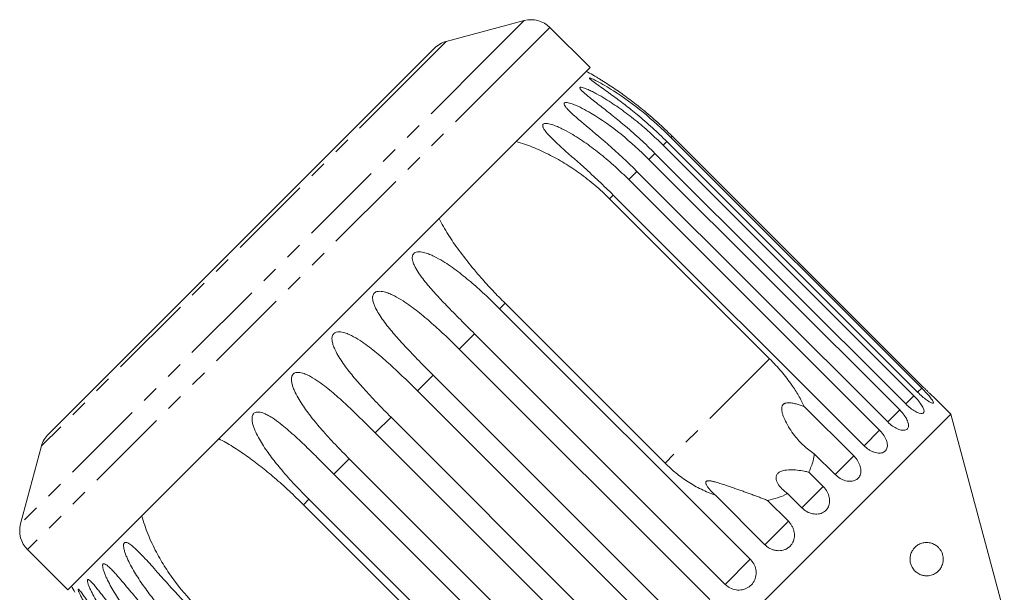
# Model space of a CAD drawing. Units: millimetres. Extents: x -95 to 716, y -8 to 371.
# Drawn here: x 448 to 522, y 328 to 371 of the extents above; entities that cross this region are included whole.
import ezdxf

# ---------------------------------------------------------------- set-up
doc = ezdxf.new("R2010")
doc.units = ezdxf.units.MM
doc.linetypes.add('PHANTOM', pattern=[12.7, 6.35, -1.27, 1.27, -1.27, 1.27, -1.27])

msp = doc.modelspace()

# ---------------------------------------------------------------- linework, layer by layer
at = {"color": 7, "linetype": 'Continuous', "lineweight": 15}
for p, q in [((485.805, 370.707), (479.95, 369.138)), ((490.756, 367.171), (487.737, 370.19)), ((479.053, 368.621), (477.132, 366.699)), ((490.756, 367.171), (488.155, 364.57)), ((477.132, 366.699), (450.062, 339.629)), ((488.155, 364.57), (451.511, 327.927)), ((496.826, 361.927), (515.663, 343.09)), ((515.756, 343.183), (496.919, 362.02)), ((496.24, 361.341), (515.077, 342.504)), ((515.353, 342.78), (496.516, 361.617)), ((495.175, 360.276), (514.012, 341.439)), ((514.464, 341.891), (495.627, 360.729)), ((493.657, 358.759), (512.494, 339.921)), ((513.112, 340.539), (494.275, 359.376)), ((492.213, 357.314), (504.234, 345.294)), ((511.329, 338.756), (492.492, 357.593)), ((496.383, 337.443), (484.362, 349.463)), ((483.953, 349.054), (502.79, 330.217)), ((500.905, 328.332), (482.068, 347.169)), ((480.918, 346.02), (499.755, 327.182)), ((497.798, 325.225), (478.96, 344.062)), ((477.781, 342.883), (496.619, 324.046)), ((506.844, 341.706), (510.561, 337.988)), ((517.857, 341.131), (516.777, 342.21)), ((517.857, 341.131), (477.552, 300.826)), ((521.868, 326.159), (517.857, 341.131)), ((494.637, 322.064), (475.799, 340.901)), ((474.62, 339.722), (493.458, 320.885)), ((449.544, 338.733), (447.975, 332.877)), ((509.16, 336.587), (507.595, 338.151)), ((491.5, 318.927), (472.663, 337.764)), ((471.513, 336.615), (490.35, 317.777)), ((507.185, 336.763), (508.26, 335.687)), ((506.657, 334.084), (505.582, 335.159)), ((469.219, 334.321), (481.24, 322.3)), ((488.465, 315.892), (469.628, 334.729)), ((503.883, 331.31), (500.165, 335.027)), ((504.084, 334.64), (505.649, 333.076)), ((448.493, 330.945), (451.511, 327.927))]:
    msp.add_line(p, q, dxfattribs=at)
at = {"color": 8, "linetype": 'PHANTOM', "lineweight": 0}
for p, q in [((485.805, 370.707), (483.298, 368.2)), ((487.737, 370.19), (485.136, 367.589)), ((479.95, 369.138), (477.935, 367.123)), ((483.298, 368.2), (447.975, 332.877)), ((485.136, 367.589), (448.493, 330.945)), ((477.935, 367.123), (449.544, 338.733)), ((496.919, 362.02), (496.826, 361.927)), ((496.516, 361.617), (496.24, 361.341)), ((495.627, 360.729), (495.175, 360.276)), ((494.275, 359.376), (493.657, 358.759)), ((492.492, 357.593), (492.213, 357.314)), ((484.362, 349.463), (483.953, 349.054)), ((482.068, 347.169), (480.918, 346.02)), ((504.234, 345.294), (496.383, 337.443)), ((478.96, 344.062), (477.781, 342.883)), ((515.077, 342.504), (514.464, 341.891)), ((515.663, 343.09), (515.353, 342.78)), ((514.012, 341.439), (513.112, 340.539)), ((475.799, 340.901), (474.62, 339.722)), ((512.494, 339.921), (511.329, 338.756)), ((472.663, 337.764), (471.513, 336.615)), ((510.561, 337.988), (509.16, 336.587)), ((508.26, 335.687), (506.657, 334.084)), ((469.628, 334.729), (469.219, 334.321)), ((505.649, 333.076), (503.883, 331.31)), ((502.79, 330.217), (500.905, 328.332))]:
    msp.add_line(p, q, dxfattribs=at)
at = {"color": 7, "linetype": 'Continuous', "lineweight": 15}
for centre, radius, start, end in [((486.323, 368.775), 2, 45, 105), ((480.467, 367.206), 2, 105, 135), ((476.79, 341.892), 28.5, 60.20803, 61.30209), ((451.476, 338.215), 2, 135, 165), ((449.907, 332.359), 2, 165, 225), ((476.79, 341.892), 28.5, 208.69791, 209.78464)]:
    msp.add_arc(centre, radius, start, end, dxfattribs=at)
for points, knots in [([(496.516, 361.617), (496.157, 361.966), (495.439, 362.665), (494.374, 363.582), (493.355, 364.398), (492.553, 364.997), (491.913, 365.459), (491.519, 365.739), (491.215, 365.957), (491.009, 366.108), (490.859, 366.223), (490.768, 366.301), (490.716, 366.351), (490.695, 366.387), (490.717, 366.398), (490.788, 366.382), (490.913, 366.333), (491.08, 366.256), (491.395, 366.098), (491.878, 365.827), (493.066, 365.092), (494.79, 363.849), (496.143, 362.572), (496.826, 361.927)], [0, 0, 0, 0, 0.094195, 0.188697, 0.264656, 0.34095, 0.378932, 0.417141, 0.436137, 0.455309, 0.471905, 0.480195, 0.488758, 0.497247, 0.505775, 0.513793, 0.527768, 0.5415, 0.555539, 0.602044, 0.649669, 0.823178, 1, 1, 1, 1]), ([(496.919, 362.02), (496.56, 362.369), (495.84, 363.067), (494.77, 363.977), (493.898, 364.657), (493.249, 365.132), (492.757, 365.477), (492.263, 365.809), (491.853, 366.073), (491.532, 366.274), (491.311, 366.41), (491.146, 366.509), (491.039, 366.573), (490.977, 366.61), (490.943, 366.63), (490.948, 366.627), (490.949, 366.626)], [0, 0, 0, 0, 0.188315, 0.377244, 0.529101, 0.605318, 0.681663, 0.757597, 0.833986, 0.871963, 0.910291, 0.943471, 0.960042, 0.977162, 0.994134, 1, 1, 1, 1]), ([(495.627, 360.729), (495.269, 361.078), (494.552, 361.778), (493.495, 362.703), (492.49, 363.533), (491.706, 364.15), (491.087, 364.633), (490.71, 364.93), (490.425, 365.166), (490.234, 365.333), (490.1, 365.463), (490.023, 365.556), (489.984, 365.619), (489.978, 365.67), (490.014, 365.695), (490.101, 365.695), (490.241, 365.662), (490.421, 365.597), (490.65, 365.502), (490.927, 365.37), (491.359, 365.144), (491.879, 364.841), (492.476, 364.459), (493.234, 363.936), (494.158, 363.231), (495.228, 362.323), (495.902, 361.669), (496.24, 361.341)], [0, 0, 0, 0, 0.094169, 0.188644, 0.264582, 0.340854, 0.378826, 0.417025, 0.436016, 0.455182, 0.471774, 0.48006, 0.488621, 0.497108, 0.505633, 0.513649, 0.52762, 0.541349, 0.555384, 0.578537, 0.601925, 0.649538, 0.692728, 0.736036, 0.823163, 0.911451, 1, 1, 1, 1]), ([(494.275, 359.376), (493.551, 360.069), (492.243, 361.321), (490.544, 362.721), (489.506, 363.603), (489.055, 364.041), (488.865, 364.278), (488.795, 364.412), (488.805, 364.497), (488.856, 364.536), (488.958, 364.552), (489.171, 364.523), (489.814, 364.309), (491.206, 363.563), (493.136, 362.199), (494.491, 360.921), (495.175, 360.276)], [0, 0, 0, 0, 0.18874, 0.340996, 0.417172, 0.455314, 0.471921, 0.488707, 0.497202, 0.505735, 0.513758, 0.527742, 0.555467, 0.649445, 0.823065, 1, 1, 1, 1]), ([(492.492, 357.593), (492.135, 357.944), (491.42, 358.646), (490.385, 359.592), (489.413, 360.456), (488.67, 361.114), (488.098, 361.644), (487.758, 361.979), (487.51, 362.252), (487.351, 362.451), (487.25, 362.613), (487.201, 362.734), (487.186, 362.821), (487.206, 362.899), (487.27, 362.95), (487.385, 362.979), (487.55, 362.971), (487.752, 362.929), (488.002, 362.853), (488.297, 362.739), (488.749, 362.533), (489.282, 362.245), (489.889, 361.872), (490.653, 361.355), (491.578, 360.651), (492.646, 359.741), (493.32, 359.086), (493.657, 358.759)], [0, 0, 0, 0, 0.094169, 0.188644, 0.264582, 0.340854, 0.378826, 0.417025, 0.436016, 0.455182, 0.471774, 0.48006, 0.488621, 0.497108, 0.505633, 0.513649, 0.52762, 0.541349, 0.555384, 0.578537, 0.601925, 0.649538, 0.692728, 0.736036, 0.823163, 0.911451, 1, 1, 1, 1]), ([(485.204, 361.619), (485.41, 361.556), (486.032, 361.367), (487.052, 360.956), (488.246, 360.355), (489.208, 359.766), (489.97, 359.236), (490.744, 358.651), (491.502, 358.009), (492.035, 357.488), (492.213, 357.314)], [0, 0, 0, 0, 0.078422, 0.236293, 0.397088, 0.560567, 0.642667, 0.731641, 0.910293, 1, 1, 1, 1]), ([(484.362, 349.463), (484.053, 349.778), (483.434, 350.408), (482.618, 351.311), (481.754, 352.325), (481.062, 353.211), (480.475, 354.039), (480.09, 354.625), (479.728, 355.22), (479.515, 355.622), (479.408, 355.824)], [0, 0, 0, 0, 0.158769, 0.318349, 0.440083, 0.64391, 0.732299, 0.820912, 0.910299, 1, 1, 1, 1]), ([(482.068, 347.169), (481.714, 347.523), (481.006, 348.232), (480.023, 349.231), (479.269, 350.028), (478.74, 350.623), (478.359, 351.078), (478.001, 351.547), (477.733, 351.953), (477.553, 352.294), (477.449, 352.548), (477.398, 352.761), (477.393, 352.926), (477.414, 353.049), (477.472, 353.164), (477.569, 353.25), (477.718, 353.312), (477.91, 353.33), (478.131, 353.307), (478.395, 353.246), (478.698, 353.141), (479.153, 352.937), (479.678, 352.641), (480.269, 352.252), (481.01, 351.711), (481.905, 350.978), (482.947, 350.042), (483.617, 349.384), (483.953, 349.054)], [0, 0, 0, 0, 0.094167, 0.188641, 0.264577, 0.302689, 0.340866, 0.378837, 0.417035, 0.436025, 0.455191, 0.471783, 0.480069, 0.48863, 0.497117, 0.505642, 0.513657, 0.527628, 0.541356, 0.555392, 0.578544, 0.601932, 0.649544, 0.692733, 0.73604, 0.823167, 0.911452, 1, 1, 1, 1]), ([(478.96, 344.062), (478.608, 344.417), (477.901, 345.127), (476.932, 346.139), (476.194, 346.953), (475.681, 347.563), (475.313, 348.032), (474.97, 348.516), (474.717, 348.937), (474.55, 349.292), (474.456, 349.555), (474.414, 349.777), (474.415, 349.948), (474.441, 350.077), (474.504, 350.196), (474.605, 350.285), (474.756, 350.35), (474.948, 350.368), (475.167, 350.344), (475.429, 350.281), (475.728, 350.171), (476.175, 349.96), (476.692, 349.654), (477.272, 349.255), (478, 348.701), (478.882, 347.955), (479.914, 347.009), (480.583, 346.35), (480.918, 346.02)], [0, 0, 0, 0, 0.094167, 0.188641, 0.264577, 0.302689, 0.340866, 0.378837, 0.417035, 0.436025, 0.455191, 0.471783, 0.480069, 0.48863, 0.497117, 0.505642, 0.513657, 0.527628, 0.541356, 0.555392, 0.578544, 0.601932, 0.649544, 0.692733, 0.73604, 0.823167, 0.911452, 1, 1, 1, 1]), ([(475.799, 340.901), (475.448, 341.257), (474.743, 341.969), (473.786, 342.994), (473.064, 343.824), (472.565, 344.448), (472.21, 344.929), (471.881, 345.427), (471.64, 345.861), (471.484, 346.225), (471.398, 346.497), (471.362, 346.725), (471.368, 346.901), (471.397, 347.032), (471.462, 347.154), (471.563, 347.244), (471.714, 347.308), (471.904, 347.324), (472.12, 347.296), (472.376, 347.228), (472.669, 347.112), (473.106, 346.891), (473.611, 346.574), (474.179, 346.161), (474.891, 345.593), (475.759, 344.832), (476.779, 343.875), (477.447, 343.214), (477.781, 342.883)], [0, 0, 0, 0, 0.094167, 0.188641, 0.264577, 0.302689, 0.340866, 0.378837, 0.417035, 0.436025, 0.455191, 0.471783, 0.480069, 0.48863, 0.497117, 0.505642, 0.513657, 0.527628, 0.541356, 0.555392, 0.578544, 0.601932, 0.649544, 0.692733, 0.73604, 0.823167, 0.911452, 1, 1, 1, 1]), ([(506.844, 341.706), (506.704, 341.977), (506.424, 342.524), (505.85, 343.405), (505.135, 344.347), (504.536, 344.976), (504.234, 345.294)], [0, 0, 0, 0, 0.212622, 0.427722, 0.711281, 1, 1, 1, 1]), ([(472.663, 337.764), (472.312, 338.121), (471.609, 338.835), (470.664, 339.872), (469.957, 340.716), (469.471, 341.353), (469.126, 341.845), (468.808, 342.354), (468.578, 342.798), (468.43, 343.171), (468.349, 343.449), (468.317, 343.681), (468.325, 343.858), (468.355, 343.991), (468.42, 344.112), (468.521, 344.201), (468.668, 344.262), (468.853, 344.274), (469.064, 344.24), (469.313, 344.164), (469.597, 344.039), (470.021, 343.806), (470.512, 343.474), (471.064, 343.047), (471.761, 342.462), (472.613, 341.685), (473.621, 340.716), (474.287, 340.054), (474.62, 339.722)], [0, 0, 0, 0, 0.094167, 0.188641, 0.264577, 0.302689, 0.340866, 0.378837, 0.417035, 0.436025, 0.455191, 0.471783, 0.480069, 0.48863, 0.497117, 0.505642, 0.513657, 0.527628, 0.541356, 0.555392, 0.578544, 0.601932, 0.649544, 0.692733, 0.73604, 0.823167, 0.911452, 1, 1, 1, 1]), ([(515.756, 343.183), (515.812, 343.127), (515.925, 343.014), (516.091, 342.852), (516.251, 342.699), (516.396, 342.562), (516.524, 342.443), (516.628, 342.346), (516.709, 342.272), (516.759, 342.226), (516.782, 342.206), (516.778, 342.209), (516.777, 342.21)], [0, 0, 0, 0, 0.106954, 0.216998, 0.323955, 0.434033, 0.540598, 0.650303, 0.755972, 0.864756, 0.969559, 1, 1, 1, 1]), ([(514.464, 341.891), (514.582, 341.782), (514.816, 341.564), (515.178, 341.324), (515.492, 341.183), (515.723, 341.158), (515.844, 341.248), (515.842, 341.44), (515.72, 341.715), (515.494, 342.045), (515.259, 342.318), (515.113, 342.468), (515.077, 342.504)], [0, 0, 0, 0, 0.108488, 0.216991, 0.325107, 0.432315, 0.538635, 0.644516, 0.750623, 0.857499, 0.965312, 1, 1, 1, 1]), ([(515.353, 342.78), (515.468, 342.669), (515.699, 342.447), (516.035, 342.181), (516.311, 342.002), (516.494, 341.929), (516.563, 341.968), (516.512, 342.11), (516.349, 342.343), (516.093, 342.643), (515.846, 342.905), (515.699, 343.054), (515.663, 343.09)], [0, 0, 0, 0, 0.108488, 0.216991, 0.325107, 0.432315, 0.538635, 0.644516, 0.750623, 0.857499, 0.965312, 1, 1, 1, 1]), ([(507.595, 338.151), (507.324, 338.344), (506.776, 338.736), (506.183, 339.407), (505.733, 340.038), (505.479, 340.479), (505.323, 340.818), (505.238, 341.037), (505.171, 341.264), (505.142, 341.452), (505.145, 341.593), (505.159, 341.675), (505.184, 341.745), (505.215, 341.801), (505.257, 341.852), (505.306, 341.891), (505.361, 341.921), (505.43, 341.948), (505.521, 341.968), (505.693, 341.982), (505.933, 341.96), (506.236, 341.896), (506.541, 341.81), (506.743, 341.741), (506.844, 341.706)], [0, 0, 0, 0, 0.165793, 0.336087, 0.43928, 0.543381, 0.580749, 0.618236, 0.655633, 0.693612, 0.708178, 0.722992, 0.732917, 0.743078, 0.753023, 0.763346, 0.77214, 0.781117, 0.797008, 0.813306, 0.857785, 0.903464, 0.951623, 1, 1, 1, 1]), ([(469.628, 334.729), (469.278, 335.087), (468.576, 335.802), (467.642, 336.85), (466.948, 337.707), (466.473, 338.355), (466.137, 338.856), (465.828, 339.375), (465.606, 339.826), (465.463, 340.204), (465.385, 340.485), (465.355, 340.718), (465.363, 340.896), (465.392, 341.027), (465.455, 341.147), (465.551, 341.232), (465.693, 341.287), (465.871, 341.291), (466.073, 341.25), (466.313, 341.165), (466.587, 341.029), (466.996, 340.78), (467.47, 340.433), (468.007, 339.989), (468.685, 339.387), (469.52, 338.593), (470.516, 337.611), (471.18, 336.947), (471.513, 336.615)], [0, 0, 0, 0, 0.094167, 0.188641, 0.264577, 0.302689, 0.340866, 0.378837, 0.417035, 0.436025, 0.455191, 0.471783, 0.480069, 0.48863, 0.497117, 0.505642, 0.513657, 0.527628, 0.541356, 0.555392, 0.578544, 0.601932, 0.649544, 0.692733, 0.73604, 0.823167, 0.911452, 1, 1, 1, 1]), ([(513.112, 340.539), (513.231, 340.431), (513.468, 340.216), (513.854, 340.001), (514.205, 339.896), (514.482, 339.917), (514.651, 340.056), (514.697, 340.295), (514.615, 340.609), (514.418, 340.968), (514.193, 341.253), (514.047, 341.402), (514.012, 341.439)], [0, 0, 0, 0, 0.108488, 0.216991, 0.325107, 0.432315, 0.538635, 0.644516, 0.750623, 0.857499, 0.965312, 1, 1, 1, 1]), ([(511.329, 338.756), (511.387, 338.702), (511.503, 338.592), (511.695, 338.456), (511.894, 338.343), (512.094, 338.26), (512.29, 338.209), (512.473, 338.191), (512.642, 338.205), (512.787, 338.251), (512.908, 338.328), (512.999, 338.431), (513.06, 338.56), (513.087, 338.709), (513.082, 338.877), (513.045, 339.056), (512.975, 339.245), (512.877, 339.436), (512.751, 339.628), (512.636, 339.77), (512.548, 339.867), (512.512, 339.903), (512.494, 339.921)], [0, 0, 0, 0, 0.053477, 0.108499, 0.161978, 0.217017, 0.270299, 0.325152, 0.377986, 0.432378, 0.48478, 0.538714, 0.590905, 0.644605, 0.696914, 0.750718, 0.803407, 0.857599, 0.910748, 0.965419, 0.982685, 1, 1, 1, 1]), ([(462.859, 339.274), (463.035, 339.181), (463.566, 338.901), (464.446, 338.35), (465.495, 337.604), (466.361, 336.919), (467.062, 336.329), (467.786, 335.693), (468.512, 335.019), (469.042, 334.496), (469.219, 334.321)], [0, 0, 0, 0, 0.078422, 0.236293, 0.397088, 0.560567, 0.642667, 0.731641, 0.910293, 1, 1, 1, 1]), ([(507.185, 336.763), (507.308, 337.044), (507.502, 337.486), (507.57, 337.974), (507.595, 338.151)], [0, 0, 0, 0, 0.636708, 1, 1, 1, 1]), ([(496.383, 337.443), (496.653, 337.188), (497.198, 336.675), (498.117, 336.019), (499.105, 335.446), (499.81, 335.167), (500.165, 335.027)], [0, 0, 0, 0, 0.244961, 0.493159, 0.744606, 1, 1, 1, 1]), ([(509.16, 336.587), (509.281, 336.482), (509.524, 336.272), (509.952, 336.099), (510.366, 336.057), (510.721, 336.157), (510.976, 336.381), (511.104, 336.702), (511.093, 337.087), (510.946, 337.496), (510.741, 337.8), (510.596, 337.951), (510.561, 337.988)], [0, 0, 0, 0, 0.108488, 0.216991, 0.325107, 0.432315, 0.538635, 0.644516, 0.750623, 0.857499, 0.965312, 1, 1, 1, 1]), ([(505.582, 335.159), (505.296, 335.393), (504.886, 335.727), (504.703, 336.247), (504.741, 336.52), (504.863, 336.698), (505.083, 336.835), (505.443, 336.934), (506.094, 336.96), (506.706, 336.874), (507.106, 336.781), (507.185, 336.763)], [0, 0, 0, 0, 0.273252, 0.391228, 0.448425, 0.506096, 0.55711, 0.62541, 0.738174, 0.947838, 1, 1, 1, 1]), ([(500.165, 335.027), (500.098, 335.089), (499.963, 335.213), (499.809, 335.375), (499.695, 335.507), (499.615, 335.609), (499.544, 335.712), (499.491, 335.804), (499.458, 335.882), (499.443, 335.939), (499.439, 335.988), (499.447, 336.026), (499.464, 336.057), (499.488, 336.08), (499.521, 336.097), (499.568, 336.11), (499.631, 336.117), (499.715, 336.114), (499.811, 336.103), (499.917, 336.083), (500.026, 336.059), (500.22, 336.009), (500.502, 335.925), (500.873, 335.804), (501.25, 335.676), (501.606, 335.552), (501.937, 335.435), (502.245, 335.326), (502.552, 335.217), (502.861, 335.105), (503.17, 334.992), (503.479, 334.877), (503.785, 334.76), (503.984, 334.68), (504.084, 334.64)], [0, 0, 0, 0, 0.045823, 0.091798, 0.114724, 0.137704, 0.160963, 0.184415, 0.198876, 0.213539, 0.224098, 0.234904, 0.243733, 0.252818, 0.261648, 0.270697, 0.284601, 0.298875, 0.316254, 0.333818, 0.351733, 0.369708, 0.427807, 0.486432, 0.546042, 0.605845, 0.654128, 0.702491, 0.751099, 0.799791, 0.849542, 0.899401, 0.949627, 1, 1, 1, 1]), ([(504.084, 334.64), (504.339, 334.698), (504.854, 334.816), (505.335, 335.026), (505.569, 335.153), (505.582, 335.159)], [0, 0, 0, 0, 0.48115, 0.972327, 1, 1, 1, 1]), ([(506.657, 334.084), (506.779, 333.98), (507.024, 333.772), (507.47, 333.616), (507.908, 333.599), (508.295, 333.73), (508.584, 333.988), (508.745, 334.343), (508.763, 334.757), (508.637, 335.187), (508.44, 335.499), (508.296, 335.651), (508.26, 335.687)], [0, 0, 0, 0, 0.108488, 0.216991, 0.325107, 0.432315, 0.538635, 0.644516, 0.750623, 0.857499, 0.965312, 1, 1, 1, 1]), ([(461.368, 326.47), (460.767, 327.119), (459.859, 328.099), (458.846, 329.573), (458.143, 330.776), (457.519, 332.076), (457.216, 333.009), (457.063, 333.479)], [0, 0, 0, 0, 0.318248, 0.480576, 0.643933, 0.820935, 1, 1, 1, 1]), ([(503.883, 331.31), (503.941, 331.256), (504.059, 331.148), (504.263, 331.024), (504.482, 330.931), (504.709, 330.876), (504.939, 330.858), (505.162, 330.879), (505.375, 330.939), (505.568, 331.032), (505.739, 331.159), (505.881, 331.313), (505.992, 331.492), (506.067, 331.689), (506.107, 331.901), (506.109, 332.12), (506.073, 332.343), (506.002, 332.561), (505.895, 332.771), (505.788, 332.922), (505.702, 333.021), (505.667, 333.057), (505.649, 333.076)], [0, 0, 0, 0, 0.053477, 0.108499, 0.161978, 0.217017, 0.270299, 0.325152, 0.377986, 0.432378, 0.48478, 0.538714, 0.590905, 0.644605, 0.696914, 0.750718, 0.803407, 0.857599, 0.910748, 0.965419, 0.982685, 1, 1, 1, 1]), ([(459.924, 325.025), (459.576, 325.385), (458.878, 326.104), (457.972, 327.18), (457.184, 328.226), (456.628, 329.072), (456.231, 329.777), (456.009, 330.23), (455.858, 330.6), (455.769, 330.868), (455.72, 331.083), (455.706, 331.239), (455.712, 331.347), (455.745, 331.437), (455.806, 331.486), (455.903, 331.497), (456.032, 331.453), (456.185, 331.361), (456.456, 331.159), (456.842, 330.791), (457.471, 330.123), (458.236, 329.258), (459.154, 328.226), (460.1, 327.196), (460.759, 326.526), (461.089, 326.19)], [0, 0, 0, 0, 0.094176, 0.188659, 0.264602, 0.34088, 0.378855, 0.417057, 0.436049, 0.455217, 0.47181, 0.480097, 0.488659, 0.497146, 0.505672, 0.513688, 0.527661, 0.54139, 0.555427, 0.601921, 0.649538, 0.736016, 0.82315, 0.911444, 1, 1, 1, 1]), ([(514.803, 330.01), (514.793, 330.105), (514.773, 330.295), (514.818, 330.534), (514.882, 330.717), (514.969, 330.887), (515.09, 331.053), (515.281, 331.235), (515.529, 331.383), (515.834, 331.472), (516.153, 331.483), (516.463, 331.414), (516.712, 331.286), (516.896, 331.138), (517.027, 330.994), (517.148, 330.81), (517.237, 330.595), (517.282, 330.372), (517.29, 330.144), (517.256, 329.928), (517.19, 329.735), (517.086, 329.534), (516.928, 329.335), (516.682, 329.138), (516.365, 328.999), (516.026, 328.96), (515.717, 329.006), (515.487, 329.092), (515.291, 329.213), (515.15, 329.335), (515.033, 329.472), (514.927, 329.633), (514.844, 329.817), (514.814, 329.96), (514.803, 330.01)], [0, 0, 0, 0, 0.024499, 0.048881, 0.066171, 0.083938, 0.112251, 0.1413, 0.190886, 0.24177, 0.29525, 0.349758, 0.397301, 0.421035, 0.445209, 0.468008, 0.491019, 0.50831, 0.525566, 0.551566, 0.573519, 0.596025, 0.637598, 0.680223, 0.740037, 0.801593, 0.839963, 0.879057, 0.903421, 0.928232, 0.944927, 0.96198, 0.986766, 1, 1, 1, 1]), ([(458.406, 323.508), (458.058, 323.867), (457.361, 324.587), (456.457, 325.664), (455.669, 326.712), (455.112, 327.556), (454.708, 328.254), (454.479, 328.7), (454.32, 329.061), (454.221, 329.32), (454.162, 329.525), (454.137, 329.67), (454.134, 329.77), (454.155, 329.847), (454.203, 329.884), (454.285, 329.879), (454.399, 329.819), (454.536, 329.713), (454.706, 329.558), (454.909, 329.351), (455.222, 329.006), (455.6, 328.563), (456.047, 328.03), (456.631, 327.333), (457.383, 326.456), (458.319, 325.415), (458.977, 324.744), (459.306, 324.408)], [0, 0, 0, 0, 0.094169, 0.188644, 0.264582, 0.340854, 0.378826, 0.417025, 0.436016, 0.455182, 0.471774, 0.48006, 0.488621, 0.497108, 0.505633, 0.513649, 0.52762, 0.541349, 0.555384, 0.578537, 0.601925, 0.649538, 0.692728, 0.736036, 0.823163, 0.911451, 1, 1, 1, 1]), ([(500.905, 328.332), (500.987, 328.26), (501.19, 328.082), (501.594, 327.918), (502.069, 327.885), (502.519, 328.011), (502.889, 328.279), (503.141, 328.655), (503.249, 329.098), (503.2, 329.561), (503.03, 329.947), (502.858, 330.141), (502.79, 330.217)], [0, 0, 0, 0, 0.074145, 0.182838, 0.291154, 0.398643, 0.505189, 0.611116, 0.717056, 0.823625, 0.931125, 1, 1, 1, 1]), ([(457.341, 322.443), (456.993, 322.802), (456.296, 323.522), (455.392, 324.599), (454.602, 325.644), (454.039, 326.482), (453.625, 327.171), (453.387, 327.607), (453.215, 327.957), (453.106, 328.205), (453.035, 328.398), (452.999, 328.532), (452.985, 328.62), (452.992, 328.684), (453.026, 328.707), (453.092, 328.686), (453.189, 328.61), (453.312, 328.488), (453.466, 328.317), (453.652, 328.094), (453.945, 327.729), (454.305, 327.268), (454.736, 326.718), (455.303, 326.005), (456.041, 325.114), (456.969, 324.064), (457.625, 323.392), (457.954, 323.055)], [0, 0, 0, 0, 0.094169, 0.188644, 0.264582, 0.340854, 0.378826, 0.417025, 0.436016, 0.455182, 0.471774, 0.48006, 0.488621, 0.497108, 0.505633, 0.513649, 0.52762, 0.541349, 0.555384, 0.578537, 0.601925, 0.649538, 0.692728, 0.736036, 0.823163, 0.911451, 1, 1, 1, 1]), ([(456.755, 321.857), (456.407, 322.216), (455.709, 322.935), (454.803, 324.011), (454.007, 325.05), (453.435, 325.879), (453.008, 326.554), (452.758, 326.978), (452.573, 327.315), (452.451, 327.55), (452.367, 327.73), (452.317, 327.85), (452.291, 327.927), (452.285, 327.977), (452.304, 327.985), (452.353, 327.947), (452.434, 327.855), (452.541, 327.717), (452.679, 327.531), (452.85, 327.293), (453.124, 326.909), (453.467, 326.43), (453.882, 325.865), (454.435, 325.137), (455.162, 324.234), (456.081, 323.177), (456.737, 322.504), (457.065, 322.167)], [0, 0, 0, 0, 0.094169, 0.188644, 0.264582, 0.340854, 0.378826, 0.417025, 0.436016, 0.455182, 0.471774, 0.48006, 0.488621, 0.497108, 0.505633, 0.513649, 0.52762, 0.541349, 0.555384, 0.578537, 0.601925, 0.649538, 0.692728, 0.736036, 0.823163, 0.911451, 1, 1, 1, 1])]:
    msp.add_open_spline(points, degree=3, knots=knots, dxfattribs=at)

doc.saveas('drawing.dxf')
